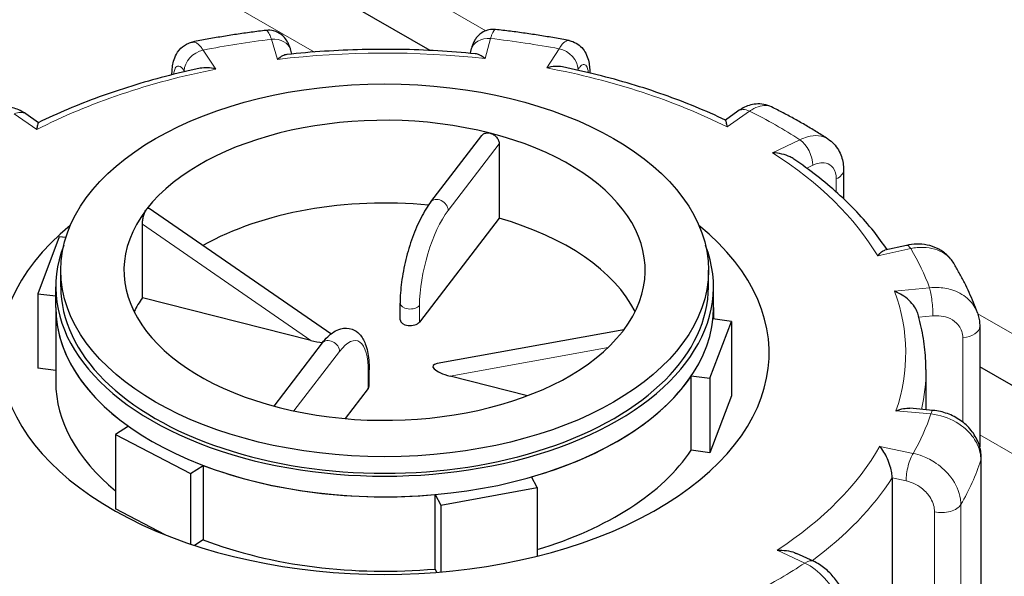
# Model space of a CAD drawing. Units: millimetres. Extents: x -4012 to 6300, y 0 to 13365.
# Drawn here: x 5722 to 5820, y 3269 to 3324 of the extents above; entities that cross this region are included whole.
import ezdxf

# ---------------------------------------------------------------- set-up
doc = ezdxf.new("R2010")
doc.units = ezdxf.units.MM
doc.header["$LTSCALE"] = 15
doc.layers.add('Sichtbar (ISO)', color=7, linetype='Continuous', lineweight=25)
doc.layers.add('Tangential', color=7, linetype='Continuous', lineweight=9)

msp = doc.modelspace()

# ---------------------------------------------------------------- linework, layer by layer
at = {"layer": 'Sichtbar (ISO)'}
for p, q in [((5762.809, 3320.937), (5390.039, 3535.601)), ((5749.168, 3320.585), (5749.055, 3320.967)), ((5766.858, 3321.008), (5766.762, 3320.655)), ((5724.11, 3313.794), (5722.851, 3314.668)), ((5793.221, 3314.932), (5791.993, 3314.055)), ((5762.892, 3305.97), (5767.946, 3312.544)), ((5769.651, 3311.699), (5769.651, 3304.341)), ((5803.677, 3309.124), (5803.677, 3306.273)), ((5753.015, 3292.905), (5735.052, 3305.326)), ((5734.389, 3296.496), (5734.389, 3303.762)), ((5769.651, 3304.341), (5761.766, 3294.083)), ((5726.173, 3302.514), (5724.038, 3296.888)), ((5726.818, 3302.433), (5726.173, 3302.514)), ((5809.882, 3301.67), (5807.77, 3301.2)), ((5726.322, 3297.566), (5726.322, 3299.201)), ((5790.322, 3297.566), (5790.322, 3299.201)), ((5725.822, 3295.522), (5725.822, 3297.566)), ((5790.822, 3295.522), (5790.822, 3297.566)), ((5724.038, 3296.888), (5724.038, 3289.53)), ((5724.038, 3296.888), (5725.822, 3296.663)), ((5751.032, 3292.254), (5734.389, 3296.496)), ((5759.852, 3294.316), (5759.852, 3295.951)), ((5725.822, 3295.522), (5725.822, 3288.164)), ((5790.822, 3295.522), (5790.822, 3294.38)), ((5790.471, 3288.53), (5792.606, 3294.156)), ((5792.606, 3294.156), (5790.762, 3294.388)), ((5792.606, 3294.156), (5792.606, 3286.798)), ((5817.132, 3293.668), (5817.132, 3281.743)), ((5781.969, 3293.331), (5763.522, 3289.981)), ((5752.166, 3292.015), (5747.372, 3285.78)), ((5725.822, 3289.306), (5724.038, 3289.53)), ((5756.792, 3287.734), (5756.792, 3289.369)), ((5811.822, 3289.39), (5811.822, 3285.416)), ((5830.782, 3281.794), (5817.132, 3289.654)), ((5772.435, 3286.798), (5764.802, 3288.744)), ((5788.628, 3288.762), (5790.471, 3288.53)), ((5788.628, 3281.404), (5788.628, 3288.762)), ((5790.471, 3288.53), (5790.471, 3281.172)), ((5756.706, 3287.501), (5754.432, 3284.542)), ((5792.606, 3286.798), (5790.471, 3281.172)), ((5812.496, 3285.355), (5810.215, 3285.56)), ((5733.003, 3283.788), (5731.732, 3282.985)), ((5731.732, 3282.985), (5731.732, 3275.627)), ((5731.732, 3282.985), (5739.126, 3279.107)), ((5790.471, 3281.172), (5788.628, 3281.404)), ((5817.283, 3251.515), (5817.283, 3280.643)), ((5739.126, 3279.107), (5740.396, 3279.911)), ((5739.126, 3279.107), (5739.126, 3272.14)), ((5740.396, 3279.911), (5740.396, 3272.553)), ((5773.409, 3277.741), (5772.836, 3278.776)), ((5808.483, 3278.676), (5808.483, 3248.427)), ((5763.881, 3275.993), (5773.409, 3277.741)), ((5773.409, 3277.741), (5773.409, 3270.941)), ((5763.308, 3277.028), (5763.881, 3275.993)), ((5763.308, 3269.67), (5763.308, 3277.028)), ((5736.629, 3273.059), (5731.732, 3275.627)), ((5763.881, 3275.993), (5763.881, 3269.378)), ((5740.396, 3272.553), (5739.531, 3272.005)), ((5800.692, 3270.438), (5799.037, 3271.206)), ((5763.488, 3269.346), (5763.308, 3269.67))]:
    msp.add_line(p, q, dxfattribs=at)
msp.add_ellipse((5758.322, 3299.201), major_axis=(-32, 0), ratio=0.575862, dxfattribs=at)
for centre, major_axis, ratio, start_param, end_param in [((5758.322, 3299.201), (-25.75, 0), 0.575862, 4.295657, 5.861436), ((5758.322, 3299.201), (25.75, 0), 0.575862, 5.871471, 7.43725), ((5758.322, 3291.025), (-25.75, 0), 0.575862, 4.543343, 5.484146), ((5758.322, 3299.201), (-25.75, 0), 0.575862, 5.871471, 7.43725), ((5732.709, 3305.73), (2.119, -0.458), 0.279231, 6.022013, 6.281125), ((5758.322, 3291.025), (-38, 0), 0.575862, 5.669281, 10.038682), ((5758.322, 3291.025), (25.75, 0), 0.575862, 0.279285, 1.11522), ((5758.322, 3297.566), (-32.5, 0), 0.575862, 6.062988, 9.644976), ((5758.322, 3297.566), (-32, 0), 0.575862, 0, 3.141593), ((5758.322, 3291.025), (-25.75, 0), 0.575862, 5.905298, 6.0039), ((5758.322, 3295.522), (-32.5, 0), 0.575862, 0, 0.677639), ((5758.322, 3295.522), (32.5, 0), 0.575862, 3.141593, 6.283185), ((5758.322, 3295.522), (32.5, 0), 0.575862, 6.222546, 6.283185), ((5760.852, 3294.316), (-1, 0), 0.575862, 0, 2.724861), ((5758.322, 3299.201), (25.75, 0), 0.575862, 4.295657, 5.861436), ((5783.934, 3292.672), (-2.119, 0.458), 0.279231, 6.022013, 6.281125), ((5751.437, 3292.78), (2.119, -0.458), 0.279231, 4.580773, 5.137371), ((5765.207, 3289.27), (-2.119, 0.458), 0.279231, 5.689541, 7.722365), ((5758.322, 3288.164), (-32.5, 0), 0.575862, 0, 0.612614), ((5758.322, 3295.522), (32.5, 0), 0.575862, 5.175348, 5.913626), ((5755.792, 3287.734), (1, 0), 0.575862, 5.866454, 6.283185), ((5758.322, 3288.164), (32.5, 0), 0.575862, 5.19515, 5.913626), ((5758.322, 3295.522), (-32.5, 0), 0.575862, 0.986558, 1.724836), ((5758.322, 3288.164), (-32.5, 0), 0.575862, 0.986558, 1.724836)]:
    msp.add_ellipse(centre, major_axis=major_axis, ratio=ratio, start_param=start_param, end_param=end_param, dxfattribs=at)
for points, knots in [([(6091.751, 3169.921), (6091.751, 3195.704), (6086.545, 3221.373), (6066.983, 3270.555), (6051.984, 3293.605), (6015.714, 3334.462), (5994.207, 3352.164), (5947.268, 3382.38), (5921.784, 3394.908), (5867.987, 3415.37), (5839.66, 3423.293), (5805.743, 3429.906), (5800.968, 3430.773), (5796.174, 3431.58)], [2.356194, 2.356194, 2.356194, 2.356194, 2.581348, 2.581348, 2.828771, 2.828771, 3.086021, 3.086021, 3.34327, 3.34327, 3.600519, 3.600519, 3.64244, 3.64244, 3.64244, 3.64244]), ([(5746.607, 3322.92), (5746.116, 3322.862), (5745.626, 3322.8), (5744.65, 3322.668), (5744.163, 3322.599), (5743.192, 3322.453), (5742.708, 3322.376), (5741.743, 3322.216), (5741.262, 3322.132), (5740.304, 3321.957), (5739.827, 3321.865), (5739.351, 3321.771)], [1.556024, 1.556024, 1.556024, 1.556024, 1.5819464, 1.5819464, 1.6078688, 1.6078688, 1.6337912, 1.6337912, 1.6597136, 1.6597136, 1.6856359, 1.6856359, 1.6856359, 1.6856359]), ([(5749.055, 3320.967), (5749.025, 3321.069), (5748.993, 3321.169), (5748.919, 3321.374), (5748.878, 3321.477), (5748.773, 3321.704), (5748.71, 3321.826), (5748.505, 3322.128), (5748.372, 3322.316), (5747.903, 3322.659), (5747.662, 3322.796), (5747.124, 3322.928), (5746.872, 3322.95), (5746.619, 3322.922), (5746.613, 3322.921), (5746.607, 3322.92)], [0, 0, 0, 0, 0.0374307, 0.0374307, 0.0748615, 0.0748615, 0.1122922, 0.1122922, 0.149723, 0.149723, 0.1718266, 0.1718266, 0.1867978, 0.1867978, 0.1871537, 0.1871537, 0.1871537, 0.1871537]), ([(5769.279, 3323.007), (5769.058, 3323.032), (5768.833, 3323.018), (5768.416, 3322.931), (5768.229, 3322.855), (5767.884, 3322.669), (5767.745, 3322.558), (5767.488, 3322.318), (5767.396, 3322.197), (5767.219, 3321.942), (5767.158, 3321.822), (5767.052, 3321.596), (5767.012, 3321.492), (5766.941, 3321.291), (5766.91, 3321.193), (5766.874, 3321.065), (5766.866, 3321.037), (5766.858, 3321.008)], [0.2845899, 0.2845899, 0.2845899, 0.2845899, 0.2969277, 0.2969277, 0.3103444, 0.3103444, 0.3274592, 0.3274592, 0.3512417, 0.3512417, 0.3859143, 0.3859143, 0.4232705, 0.4232705, 0.4606266, 0.4606266, 0.4713708, 0.4713708, 0.4713708, 0.4713708]), ([(5776.558, 3321.914), (5776.08, 3322.005), (5775.601, 3322.092), (5774.64, 3322.26), (5774.157, 3322.34), (5773.189, 3322.493), (5772.704, 3322.566), (5771.73, 3322.705), (5771.241, 3322.771), (5770.262, 3322.894), (5769.771, 3322.953), (5769.279, 3323.007)], [1.0324029, 1.0324029, 1.0324029, 1.0324029, 1.0583242, 1.0583242, 1.0842456, 1.0842456, 1.110167, 1.110167, 1.1360883, 1.1360883, 1.1620097, 1.1620097, 1.1620097, 1.1620097]), ([(5776.558, 3321.914), (5776.808, 3321.866), (5777.049, 3321.773), (5777.478, 3321.528), (5777.659, 3321.374), (5777.984, 3321.025), (5778.107, 3320.832), (5778.328, 3320.407), (5778.401, 3320.185), (5778.51, 3319.761), (5778.544, 3319.559), (5778.589, 3319.155), (5778.601, 3318.954), (5778.604, 3318.736), (5778.604, 3318.722), (5778.604, 3318.709)], [0.1916131, 0.1916131, 0.1916131, 0.1916131, 0.2206927, 0.2206927, 0.252325, 0.252325, 0.2930567, 0.2930567, 0.3490082, 0.3490082, 0.4049598, 0.4049598, 0.4609113, 0.4609113, 0.4646511, 0.4646511, 0.4646511, 0.4646511]), ([(5737.307, 3318.529), (5737.308, 3318.723), (5737.317, 3318.915), (5737.354, 3319.31), (5737.384, 3319.513), (5737.482, 3319.935), (5737.548, 3320.153), (5737.771, 3320.631), (5737.928, 3320.897), (5738.393, 3321.349), (5738.65, 3321.532), (5739.084, 3321.704), (5739.217, 3321.744), (5739.351, 3321.771)], [0.0033773, 0.0033773, 0.0033773, 0.0033773, 0.0558207, 0.0558207, 0.1116414, 0.1116414, 0.1674621, 0.1674621, 0.2232829, 0.2232829, 0.2630006, 0.2630006, 0.2791036, 0.2791036, 0.2791036, 0.2791036]), ([(5767.283, 3320.605), (5766.053, 3320.727), (5764.816, 3320.824), (5762.334, 3320.967), (5761.089, 3321.014), (5758.596, 3321.055), (5757.348, 3321.05), (5754.856, 3320.99), (5753.612, 3320.934), (5751.133, 3320.772), (5749.899, 3320.665), (5748.672, 3320.533)], [1.1813666, 1.1813666, 1.1813666, 1.1813666, 1.25242, 1.25242, 1.3234734, 1.3234734, 1.3945268, 1.3945268, 1.4655802, 1.4655802, 1.5366336, 1.5366336, 1.5366336, 1.5366336]), ([(5748.672, 3320.533), (5748.536, 3320.519), (5748.39, 3320.471), (5748.074, 3320.314), (5747.901, 3320.196), (5747.727, 3320.05), (5747.726, 3320.049), (5747.724, 3320.047)], [-0.1715652, -0.1715652, -0.1715652, -0.1715652, -0.091473, -0.091473, 0, 0, 0.0009115, 0.0009115, 0.0009115, 0.0009115]), ([(5768.247, 3320.126), (5768.246, 3320.128), (5768.244, 3320.129), (5768.067, 3320.274), (5767.89, 3320.39), (5767.569, 3320.544), (5767.421, 3320.591), (5767.283, 3320.605)], [-0.7717538, -0.7717538, -0.7717538, -0.7717538, -0.7708423, -0.7708423, -0.6793693, -0.6793693, -0.5995706, -0.5995706, -0.5995706, -0.5995706]), ([(5740.086, 3319.171), (5738.927, 3318.925), (5737.782, 3318.655), (5735.527, 3318.07), (5734.417, 3317.754), (5732.235, 3317.078), (5731.163, 3316.718), (5729.065, 3315.954), (5728.037, 3315.55), (5726.032, 3314.701), (5725.053, 3314.255), (5724.102, 3313.79)], [1.705693, 1.705693, 1.705693, 1.705693, 1.7758605, 1.7758605, 1.8460281, 1.8460281, 1.9161956, 1.9161956, 1.9863632, 1.9863632, 2.0565308, 2.0565308, 2.0565308, 2.0565308]), ([(5741.65, 3319.085), (5741.647, 3319.086), (5741.645, 3319.087), (5741.366, 3319.161), (5741.087, 3319.207), (5740.564, 3319.235), (5740.316, 3319.22), (5740.086, 3319.171)], [-0.7717538, -0.7717538, -0.7717538, -0.7717538, -0.7708423, -0.7708423, -0.6793693, -0.6793693, -0.5935074, -0.5935074, -0.5935074, -0.5935074]), ([(5775.893, 3319.31), (5775.665, 3319.356), (5775.42, 3319.368), (5774.902, 3319.337), (5774.626, 3319.289), (5774.348, 3319.212), (5774.345, 3319.211), (5774.343, 3319.211)], [-0.1767348, -0.1767348, -0.1767348, -0.1767348, -0.091473, -0.091473, 0, 0, 0.0009115, 0.0009115, 0.0009115, 0.0009115]), ([(5792.003, 3314.05), (5791.041, 3314.508), (5790.053, 3314.946), (5788.027, 3315.78), (5786.991, 3316.176), (5784.874, 3316.924), (5783.794, 3317.276), (5781.596, 3317.936), (5780.478, 3318.243), (5778.209, 3318.811), (5777.058, 3319.072), (5775.893, 3319.31)], [0.6613497, 0.6613497, 0.6613497, 0.6613497, 0.7315626, 0.7315626, 0.8017755, 0.8017755, 0.8719884, 0.8719884, 0.9422013, 0.9422013, 1.0124142, 1.0124142, 1.0124142, 1.0124142]), ([(5722.851, 3314.668), (5722.683, 3314.785), (5722.506, 3314.892), (5722.126, 3315.082), (5721.923, 3315.165), (5721.489, 3315.293), (5721.257, 3315.338), (5720.767, 3315.373), (5720.508, 3315.362), (5719.987, 3315.263), (5719.726, 3315.175), (5719.484, 3315.051)], [0, 0, 0, 0, 0.0453794, 0.0453794, 0.0907588, 0.0907588, 0.1361383, 0.1361383, 0.1815177, 0.1815177, 0.2268971, 0.2268971, 0.2268971, 0.2268971]), ([(5796.561, 3315.353), (5796.318, 3315.475), (5796.056, 3315.559), (5795.535, 3315.651), (5795.277, 3315.659), (5794.79, 3315.618), (5794.56, 3315.569), (5794.132, 3315.435), (5793.933, 3315.351), (5793.56, 3315.158), (5793.386, 3315.049), (5793.221, 3314.932)], [0.246219, 0.246219, 0.246219, 0.246219, 0.2912494, 0.2912494, 0.3362797, 0.3362797, 0.3813101, 0.3813101, 0.4263405, 0.4263405, 0.4713708, 0.4713708, 0.4713708, 0.4713708]), ([(5802.133, 3312.185), (5801.783, 3312.412), (5801.428, 3312.636), (5800.71, 3313.077), (5800.347, 3313.295), (5799.612, 3313.723), (5799.24, 3313.935), (5798.488, 3314.351), (5798.108, 3314.556), (5797.34, 3314.959), (5796.953, 3315.158), (5796.561, 3315.353)], [0.5085611, 0.5085611, 0.5085611, 0.5085611, 0.5345677, 0.5345677, 0.5605744, 0.5605744, 0.586581, 0.586581, 0.6125876, 0.6125876, 0.6385942, 0.6385942, 0.6385942, 0.6385942]), ([(5724.102, 3313.79), (5724.095, 3313.787), (5724.089, 3313.78), (5724.061, 3313.733), (5724.038, 3313.656), (5723.992, 3313.436), (5723.968, 3313.287), (5723.945, 3313.111), (5723.945, 3313.109), (5723.945, 3313.108)], [-0.2032428, -0.2032428, -0.2032428, -0.2032428, -0.1779636, -0.1779636, -0.091473, -0.091473, 0, 0, 0.0009115, 0.0009115, 0.0009115, 0.0009115]), ([(5792.185, 3313.37), (5792.184, 3313.371), (5792.184, 3313.373), (5792.157, 3313.549), (5792.13, 3313.697), (5792.076, 3313.917), (5792.049, 3313.994), (5792.017, 3314.04), (5792.01, 3314.046), (5792.003, 3314.05)], [-0.7717538, -0.7717538, -0.7717538, -0.7717538, -0.7708423, -0.7708423, -0.6793693, -0.6793693, -0.5928787, -0.5928787, -0.5689732, -0.5689732, -0.5689732, -0.5689732]), ([(5767.946, 3312.544), (5767.988, 3312.598), (5768.039, 3312.644), (5768.176, 3312.734), (5768.28, 3312.772), (5768.507, 3312.8), (5768.63, 3312.789), (5768.745, 3312.76)], [0.0498272, 0.0498272, 0.0498272, 0.0498272, 0.0753455, 0.0753455, 0.1130182, 0.1130182, 0.1506909, 0.1506909, 0.1506909, 0.1506909]), ([(5768.745, 3312.76), (5768.86, 3312.731), (5768.982, 3312.679), (5769.205, 3312.536), (5769.307, 3312.445), (5769.468, 3312.256), (5769.537, 3312.145), (5769.629, 3311.918), (5769.651, 3311.802), (5769.651, 3311.699)], [0.4520728, 0.4520728, 0.4520728, 0.4520728, 0.4897455, 0.4897455, 0.5274183, 0.5274183, 0.565091, 0.565091, 0.6027637, 0.6027637, 0.6027637, 0.6027637]), ([(5802.133, 3312.185), (5802.348, 3312.046), (5802.546, 3311.881), (5802.893, 3311.514), (5803.042, 3311.313), (5803.29, 3310.892), (5803.388, 3310.673), (5803.54, 3310.231), (5803.593, 3310.008), (5803.661, 3309.564), (5803.677, 3309.343), (5803.677, 3309.124)], [0.244441, 0.244441, 0.244441, 0.244441, 0.2898269, 0.2898269, 0.3352129, 0.3352129, 0.3805989, 0.3805989, 0.4259848, 0.4259848, 0.4713708, 0.4713708, 0.4713708, 0.4713708]), ([(5798.772, 3310.193), (5798.653, 3310.274), (5798.524, 3310.348), (5798.137, 3310.535), (5797.863, 3310.629), (5797.288, 3310.766), (5796.982, 3310.808), (5796.675, 3310.821), (5796.672, 3310.821), (5796.669, 3310.822)], [-0.2236271, -0.2236271, -0.2236271, -0.2236271, -0.1779636, -0.1779636, -0.091473, -0.091473, 0, 0, 0.0009115, 0.0009115, 0.0009115, 0.0009115]), ([(5807.985, 3301.248), (5807.572, 3301.86), (5807.127, 3302.463), (5806.132, 3303.707), (5805.574, 3304.345), (5804.391, 3305.594), (5803.765, 3306.205), (5802.447, 3307.397), (5801.755, 3307.978), (5800.31, 3309.109), (5799.556, 3309.659), (5798.772, 3310.193)], [0.1520896, 0.1520896, 0.1520896, 0.1520896, 0.2135153, 0.2135153, 0.281012, 0.281012, 0.3485087, 0.3485087, 0.4160054, 0.4160054, 0.4835021, 0.4835021, 0.4835021, 0.4835021]), ([(5734.828, 3305.271), (5734.863, 3305.305), (5734.898, 3305.329), (5734.976, 3305.356), (5735.018, 3305.349), (5735.052, 3305.326)], [0.49004962, 0.49004962, 0.49004962, 0.49004962, 0.51481944, 0.51481944, 0.54838721, 0.54838721, 0.54838721, 0.54838721]), ([(5762.892, 3305.97), (5762.548, 3305.521), (5762.223, 3304.992), (5761.615, 3303.801), (5761.332, 3303.14), (5760.826, 3301.741), (5760.604, 3301.003), (5760.239, 3299.512), (5760.096, 3298.76), (5759.902, 3297.305), (5759.852, 3296.603), (5759.852, 3295.951)], [0, 0, 0, 0, 0.314159, 0.314159, 0.628319, 0.628319, 0.942478, 0.942478, 1.256637, 1.256637, 1.570796, 1.570796, 1.570796, 1.570796]), ([(5734.389, 3303.762), (5734.389, 3303.874), (5734.398, 3304.008), (5734.435, 3304.287), (5734.464, 3304.433), (5734.531, 3304.69), (5734.573, 3304.82), (5734.653, 3305.009), (5734.688, 3305.077), (5734.724, 3305.135)], [0, 0, 0, 0, 0.0412528, 0.0412528, 0.0825056, 0.0825056, 0.1212338, 0.1212338, 0.1472, 0.1472, 0.1472, 0.1472]), ([(5814.568, 3299.896), (5814.377, 3300.214), (5814.136, 3300.504), (5813.588, 3300.998), (5813.28, 3301.202), (5812.632, 3301.518), (5812.291, 3301.63), (5811.601, 3301.772), (5811.252, 3301.801), (5810.56, 3301.787), (5810.217, 3301.744), (5809.882, 3301.67)], [0.130627, 0.130627, 0.130627, 0.130627, 0.1987758, 0.1987758, 0.2669246, 0.2669246, 0.3350733, 0.3350733, 0.4032221, 0.4032221, 0.4713708, 0.4713708, 0.4713708, 0.4713708]), ([(5807.049, 3300.626), (5807.05, 3300.627), (5807.051, 3300.629), (5807.181, 3300.789), (5807.31, 3300.922), (5807.551, 3301.113), (5807.665, 3301.176), (5807.769, 3301.2), (5807.769, 3301.2), (5807.77, 3301.2)], [-0.7717538, -0.7717538, -0.7717538, -0.7717538, -0.7708423, -0.7708423, -0.6793693, -0.6793693, -0.5928787, -0.5928787, -0.592797, -0.592797, -0.592797, -0.592797]), ([(5816.901, 3295.005), (5816.781, 3295.342), (5816.653, 3295.676), (5816.384, 3296.342), (5816.242, 3296.672), (5815.944, 3297.329), (5815.788, 3297.656), (5815.463, 3298.304), (5815.293, 3298.626), (5814.941, 3299.264), (5814.758, 3299.581), (5814.568, 3299.896)], [6.2677231, 6.2677231, 6.2677231, 6.2677231, 6.2938966, 6.2938966, 6.3200702, 6.3200702, 6.3462438, 6.3462438, 6.3724174, 6.3724174, 6.3985909, 6.3985909, 6.3985909, 6.3985909]), ([(5811.001, 3294.961), (5810.994, 3294.985), (5810.986, 3295.01), (5810.913, 3295.223), (5810.816, 3295.409), (5810.542, 3295.823), (5810.349, 3296.041), (5809.933, 3296.428), (5809.707, 3296.598), (5809.232, 3296.898), (5808.979, 3297.026), (5808.725, 3297.126), (5808.722, 3297.127), (5808.72, 3297.128)], [-0.3371766, -0.3371766, -0.3371766, -0.3371766, -0.3287524, -0.3287524, -0.2640978, -0.2640978, -0.1779636, -0.1779636, -0.091473, -0.091473, 0, 0, 0.0009115, 0.0009115, 0.0009115, 0.0009115]), ([(5811.822, 3289.39), (5811.822, 3289.764), (5811.811, 3290.139), (5811.767, 3290.886), (5811.734, 3291.26), (5811.646, 3292.006), (5811.591, 3292.378), (5811.46, 3293.12), (5811.383, 3293.49), (5811.208, 3294.228), (5811.11, 3294.595), (5811.001, 3294.961)], [6.0647439, 6.0647439, 6.0647439, 6.0647439, 6.0986337, 6.0986337, 6.1325235, 6.1325235, 6.1664133, 6.1664133, 6.2003031, 6.2003031, 6.2341929, 6.2341929, 6.2341929, 6.2341929]), ([(5816.901, 3295.005), (5816.932, 3294.919), (5816.959, 3294.832), (5817.009, 3294.657), (5817.03, 3294.569), (5817.067, 3294.39), (5817.083, 3294.301), (5817.107, 3294.121), (5817.117, 3294.03), (5817.129, 3293.849), (5817.132, 3293.759), (5817.132, 3293.668)], [0.38774705, 0.38774705, 0.38774705, 0.38774705, 0.4044718, 0.4044718, 0.42119655, 0.42119655, 0.4379213, 0.4379213, 0.45464605, 0.45464605, 0.4713708, 0.4713708, 0.4713708, 0.4713708]), ([(5752.166, 3292.015), (5752.51, 3292.464), (5752.871, 3292.834), (5753.503, 3293.241), (5753.731, 3293.352), (5754.337, 3293.517), (5754.749, 3293.515), (5755.398, 3293.273), (5755.643, 3293.097), (5756.1, 3292.615), (5756.277, 3292.29), (5756.593, 3291.461), (5756.698, 3290.926), (5756.779, 3290.025), (5756.792, 3289.704), (5756.792, 3289.369)], [0, 0, 0, 0, 0.314159, 0.314159, 0.471239, 0.471239, 0.69189, 0.69189, 0.862243, 0.862243, 1.095205, 1.095205, 1.409364, 1.409364, 1.570796, 1.570796, 1.570796, 1.570796]), ([(5808.856, 3285.31), (5808.859, 3285.311), (5808.861, 3285.312), (5809.114, 3285.413), (5809.364, 3285.487), (5809.816, 3285.565), (5810.022, 3285.578), (5810.215, 3285.56)], [-0.7717538, -0.7717538, -0.7717538, -0.7717538, -0.7708423, -0.7708423, -0.6793693, -0.6793693, -0.5998921, -0.5998921, -0.5998921, -0.5998921]), ([(5817.283, 3280.643), (5817.283, 3281.099), (5817.204, 3281.55), (5816.908, 3282.428), (5816.68, 3282.852), (5816.106, 3283.623), (5815.757, 3283.968), (5814.981, 3284.55), (5814.555, 3284.788), (5813.658, 3285.148), (5813.187, 3285.27), (5812.637, 3285.341), (5812.567, 3285.349), (5812.496, 3285.355)], [0, 0, 0, 0, 0.0841552, 0.0841552, 0.1747543, 0.1747543, 0.2690285, 0.2690285, 0.3633026, 0.3633026, 0.4575768, 0.4575768, 0.4713708, 0.4713708, 0.4713708, 0.4713708]), ([(5808.483, 3278.676), (5808.483, 3278.829), (5808.467, 3278.998), (5808.405, 3279.38), (5808.355, 3279.589), (5808.214, 3280.067), (5808.115, 3280.33), (5807.9, 3280.814), (5807.783, 3281.038), (5807.536, 3281.449), (5807.403, 3281.636), (5807.269, 3281.796), (5807.268, 3281.798), (5807.267, 3281.799)], [-0.3854211, -0.3854211, -0.3854211, -0.3854211, -0.3287524, -0.3287524, -0.2640978, -0.2640978, -0.1779636, -0.1779636, -0.091473, -0.091473, 0, 0, 0.0009115, 0.0009115, 0.0009115, 0.0009115]), ([(5797.123, 3271.525), (5797.126, 3271.525), (5797.129, 3271.525), (5797.436, 3271.54), (5797.742, 3271.528), (5798.316, 3271.448), (5798.59, 3271.383), (5798.909, 3271.263), (5798.974, 3271.235), (5799.037, 3271.206)], [-0.7717538, -0.7717538, -0.7717538, -0.7717538, -0.7708423, -0.7708423, -0.6793693, -0.6793693, -0.5928787, -0.5928787, -0.5702255, -0.5702255, -0.5702255, -0.5702255]), ([(5804.186, 3265.086), (5804.186, 3265.542), (5804.119, 3265.989), (5803.886, 3266.851), (5803.719, 3267.267), (5803.304, 3268.059), (5803.056, 3268.435), (5802.49, 3269.128), (5802.173, 3269.446), (5801.479, 3270.006), (5801.101, 3270.248), (5800.692, 3270.438)], [0, 0, 0, 0, 0.0942742, 0.0942742, 0.1885483, 0.1885483, 0.2828225, 0.2828225, 0.3770967, 0.3770967, 0.4713708, 0.4713708, 0.4713708, 0.4713708])]:
    msp.add_open_spline(points, degree=3, knots=knots, dxfattribs=at)
at = {"layer": 'Tangential'}
for p, q in [((5768.332, 3322.889), (5389.845, 3540.845)), ((5390.039, 3528.872), (5751.392, 3320.783)), ((5747.137, 3322.036), (5747.724, 3320.047)), ((5768.247, 3320.126), (5768.788, 3322.119)), ((5741.65, 3319.085), (5740.389, 3320.967)), ((5775.561, 3321.102), (5774.343, 3319.211)), ((5777.387, 3318.991), (5777.436, 3319.066)), ((5738.523, 3318.917), (5738.577, 3318.836)), ((5721.71, 3314.661), (5723.945, 3313.108)), ((5792.185, 3313.37), (5794.384, 3314.939)), ((5764.6, 3305.127), (5769.651, 3311.699)), ((5799.365, 3312.109), (5796.669, 3310.822)), ((5800.037, 3309.298), (5800.642, 3309.587)), ((5802.953, 3308.237), (5802.953, 3306.939)), ((5734.389, 3303.762), (5751.032, 3292.254)), ((5807.049, 3300.626), (5810.316, 3301.352)), ((5812.173, 3297.466), (5808.72, 3297.128)), ((5761.766, 3294.083), (5761.766, 3295.718)), ((5811.116, 3294.559), (5812.508, 3294.696)), ((5845.296, 3278.568), (5816.937, 3294.899)), ((5815.467, 3292.533), (5815.467, 3284.184)), ((5749.358, 3285.3), (5753.873, 3291.173)), ((5764.802, 3288.744), (5780.41, 3291.579)), ((5756.706, 3289.136), (5756.706, 3287.501)), ((5808.856, 3285.31), (5812.317, 3284.998)), ((5817.132, 3282.926), (5820.801, 3280.813)), ((5810.55, 3281.098), (5807.267, 3281.799)), ((5817.247, 3280.426), (5817.247, 3250.995)), ((5808.483, 3278.676), (5809.855, 3278.383)), ((5812.669, 3275.329), (5812.669, 3247.533)), ((5815.263, 3246.614), (5815.263, 3276.046)), ((5797.123, 3271.525), (5799.85, 3270.259))]:
    msp.add_line(p, q, dxfattribs=at)
for centre, major_axis, ratio, start_param, end_param in [((5696.751, 3251.676), (295, 0), 0.575862, 3.377025, 7.618549), ((5696.751, 3251.676), (219.365, 0), 0.575862, 3.926991, 7.068583), ((5696.751, 3257.808), (203.752, 0), 0.575862, 3.926991, 6.88235), ((5758.322, 3291.025), (-55, 0), 0.575862, 4.917181, 5.044521), ((5747.137, 3320.401), (1.918, 0.566), 0.805979, 0, 1.337165), ((5768.788, 3320.484), (-1.93, 0.524), 0.807734, 4.928277, 6.283185), ((5758.322, 3291.025), (-55, 0), 0.575862, 4.393582, 4.520922), ((5740.389, 3319.332), (1.661, 1.114), 0.762663, 1.098069, 2.668865), ((5758.322, 3291.025), (51.5, 0), 0.575862, 1.376857, 1.778062), ((5775.561, 3319.467), (-1.681, 1.083), 0.76652, 3.600195, 5.170991), ((5758.322, 3291.025), (51.5, 0), 0.575862, 1.900456, 2.30166), ((5758.322, 3291.025), (51.5, 0), 0.575862, 0.853258, 1.254463), ((5794.384, 3313.304), (-1.162, 1.628), 0.636373, 5.440349, 6.283185), ((5721.71, 3313.026), (1.141, 1.642), 0.629478, 0, 0.834733), ((5758.322, 3291.025), (-55, 0), 0.575862, 3.869984, 3.997324), ((5799.365, 3310.473), (-0.861, 1.805), 0.521671, 3.971444, 5.54224), ((5758.322, 3291.025), (51.5, 0), 0.575862, 0.329659, 0.730864), ((5801.677, 3309.124), (2, 0), 0.575862, 5.404408, 6.283185), ((5763.685, 3305.36), (-0.793, 0.609), 0.747579, 3.663168, 6.283185), ((5764.6, 3299.404), (1.729, 6.783), 0.330922, 0.656369, 2.227165), ((5810.316, 3299.717), (-0.434, 1.952), 0.294497, 5.636449, 6.283185), ((5758.322, 3291.025), (55, 0), 0.575862, 0.204792, 0.332132), ((5758.322, 3291.025), (51.5, 0), 0.575862, 6.089246, 6.490451), ((5812.173, 3295.831), (-0.195, 1.99), 0.137042, 4.092006, 5.662803), ((5760.852, 3295.951), (-1, 0), 0.575862, 0, 2.724861), ((5815.132, 3293.668), (2, 0), 0.575862, 4.880809, 6.283185), ((5752.959, 3291.406), (-0.793, 0.609), 0.747579, 3.663168, 6.283185), ((5753.873, 3285.45), (1.729, 6.783), 0.330922, 5.368757, 6.939554), ((5755.792, 3289.369), (1, 0), 0.575862, 5.866454, 6.283185), ((5758.322, 3289.39), (53.5, 0), 0.575862, 6.155108, 6.283185), ((5758.322, 3291.025), (55, 0), 0.575862, 5.964379, 6.091719), ((5812.317, 3283.363), (0.179, 1.992), 0.12629, 0, 0.619354), ((5758.322, 3291.025), (51.5, 0), 0.575862, 5.565647, 5.966852), ((5810.55, 3279.463), (0.418, 1.956), 0.284308, 0.644312, 2.215109), ((5758.322, 3286.937), (60, 0), 0.575862, 5.962497, 6.093601), ((5815.283, 3280.643), (2, 0), 0.575862, 6.093601, 6.283185), ((5758.322, 3289.39), (53.5, 0), 0.575862, 5.622824, 5.928007), ((5813.365, 3276.409), (2, 0), 0.575862, 4.357211, 5.962497), ((5799.85, 3268.624), (0.842, 1.814), 0.513237, 0, 0.735522), ((5758.322, 3291.025), (55, 0), 0.575862, 5.44078, 5.56812)]:
    msp.add_ellipse(centre, major_axis=major_axis, ratio=ratio, start_param=start_param, end_param=end_param, dxfattribs=at)
for points, knots in [([(5746.607, 3322.92), (5746.636, 3322.924), (5746.665, 3322.916), (5746.779, 3322.845), (5746.868, 3322.713), (5747.019, 3322.378), (5747.078, 3322.22), (5747.137, 3322.036)], [-0.1871537, -0.1871537, -0.1871537, -0.1871537, -0.1520716, -0.1520716, -0.0584891, -0.0584891, 0, 0, 0, 0]), ([(5768.788, 3322.119), (5768.826, 3322.246), (5768.864, 3322.361), (5769.037, 3322.831), (5769.168, 3323.019), (5769.279, 3323.007)], [-0.4713708, -0.4713708, -0.4713708, -0.4713708, -0.4310701, -0.4310701, -0.2845899, -0.2845899, -0.2845899, -0.2845899]), ([(5776.558, 3321.914), (5776.499, 3321.925), (5776.437, 3321.922), (5776.22, 3321.865), (5776.055, 3321.744), (5775.778, 3321.428), (5775.669, 3321.278), (5775.561, 3321.102)], [-0.1916131, -0.1916131, -0.1916131, -0.1916131, -0.1520698, -0.1520698, -0.0584884, -0.0584884, 0, 0, 0, 0]), ([(5740.389, 3320.967), (5740.311, 3321.088), (5740.233, 3321.196), (5739.866, 3321.651), (5739.587, 3321.817), (5739.351, 3321.771)], [-0.4713708, -0.4713708, -0.4713708, -0.4713708, -0.4310688, -0.4310688, -0.2791036, -0.2791036, -0.2791036, -0.2791036]), ([(5737.467, 3318.569), (5737.49, 3318.765), (5737.527, 3318.932), (5737.648, 3319.247), (5737.745, 3319.359), (5738.009, 3319.431), (5738.19, 3319.333), (5738.426, 3319.054), (5738.474, 3318.989), (5738.523, 3318.917)], [0.0653828, 0.0653828, 0.0653828, 0.0653828, 0.1517848, 0.1517848, 0.2732126, 0.2732126, 0.4310688, 0.4310688, 0.4713708, 0.4713708, 0.4713708, 0.4713708]), ([(5777.436, 3319.066), (5777.504, 3319.171), (5777.571, 3319.261), (5777.744, 3319.449), (5777.848, 3319.521), (5778.066, 3319.575), (5778.175, 3319.524), (5778.353, 3319.26), (5778.419, 3319.036), (5778.453, 3318.745)], [0, 0, 0, 0, 0.0584884, 0.0584884, 0.1520698, 0.1520698, 0.2737257, 0.2737257, 0.4032474, 0.4032474, 0.4032474, 0.4032474]), ([(5794.384, 3314.939), (5794.527, 3315.039), (5794.67, 3315.125), (5795.366, 3315.488), (5795.9, 3315.572), (5796.418, 3315.417), (5796.491, 3315.388), (5796.561, 3315.353)], [-0.4713708, -0.4713708, -0.4713708, -0.4713708, -0.4310707, -0.4310707, -0.2732138, -0.2732138, -0.246219, -0.246219, -0.246219, -0.246219]), ([(5802.133, 3312.185), (5801.865, 3312.358), (5801.553, 3312.466), (5800.866, 3312.538), (5800.49, 3312.502), (5799.86, 3312.325), (5799.612, 3312.23), (5799.365, 3312.109)], [-0.244441, -0.244441, -0.244441, -0.244441, -0.1520699, -0.1520699, -0.0584884, -0.0584884, 0, 0, 0, 0]), ([(5800.642, 3309.587), (5800.792, 3309.658), (5800.942, 3309.714), (5801.325, 3309.817), (5801.553, 3309.837), (5802.036, 3309.783), (5802.278, 3309.679), (5802.718, 3309.286), (5802.88, 3308.951), (5802.946, 3308.449), (5802.953, 3308.345), (5802.953, 3308.237)], [0, 0, 0, 0, 0.0584884, 0.0584884, 0.1520699, 0.1520699, 0.2737259, 0.2737259, 0.4318787, 0.4318787, 0.4713708, 0.4713708, 0.4713708, 0.4713708]), ([(5810.316, 3301.352), (5810.526, 3301.397), (5810.736, 3301.429), (5811.759, 3301.527), (5812.543, 3301.407), (5813.692, 3300.875), (5814.112, 3300.537), (5814.472, 3300.048), (5814.522, 3299.973), (5814.568, 3299.896)], [-0.4713708, -0.4713708, -0.4713708, -0.4713708, -0.4310688, -0.4310688, -0.2732126, -0.2732126, -0.1517848, -0.1517848, -0.130627, -0.130627, -0.130627, -0.130627]), ([(5816.9, 3295.005), (5816.728, 3295.484), (5816.443, 3295.925), (5815.655, 3296.688), (5815.14, 3297), (5814.112, 3297.365), (5813.626, 3297.461), (5812.811, 3297.508), (5812.492, 3297.5), (5812.173, 3297.466)], [-0.387747, -0.387747, -0.387747, -0.387747, -0.2737289, -0.2737289, -0.1520716, -0.1520716, -0.0584891, -0.0584891, 0, 0, 0, 0]), ([(5812.508, 3294.696), (5812.7, 3294.715), (5812.892, 3294.718), (5813.383, 3294.686), (5813.675, 3294.626), (5814.293, 3294.402), (5814.603, 3294.212), (5815.166, 3293.664), (5815.373, 3293.273), (5815.459, 3292.747), (5815.467, 3292.64), (5815.467, 3292.533)], [0, 0, 0, 0, 0.0584891, 0.0584891, 0.1520716, 0.1520716, 0.2737289, 0.2737289, 0.4318833, 0.4318833, 0.4713708, 0.4713708, 0.4713708, 0.4713708]), ([(5812.317, 3284.998), (5812.537, 3284.976), (5812.758, 3284.942), (5813.833, 3284.716), (5814.657, 3284.348), (5815.865, 3283.452), (5816.307, 3282.982), (5816.877, 3282.072), (5817.055, 3281.652), (5817.216, 3280.96), (5817.247, 3280.691), (5817.247, 3280.426)], [-0.4713708, -0.4713708, -0.4713708, -0.4713708, -0.4310701, -0.4310701, -0.2732135, -0.2732135, -0.1517853, -0.1517853, -0.0583789, -0.0583789, 0, 0, 0, 0]), ([(5815.263, 3276.046), (5815.263, 3276.225), (5815.249, 3276.408), (5815.114, 3277.325), (5814.784, 3278.079), (5813.887, 3279.267), (5813.394, 3279.735), (5812.409, 3280.411), (5811.944, 3280.654), (5811.163, 3280.947), (5810.857, 3281.036), (5810.55, 3281.098)], [-0.4713708, -0.4713708, -0.4713708, -0.4713708, -0.4318783, -0.4318783, -0.2737257, -0.2737257, -0.1520698, -0.1520698, -0.0584884, -0.0584884, 0, 0, 0, 0]), ([(5809.855, 3278.383), (5810.038, 3278.344), (5810.22, 3278.289), (5810.687, 3278.11), (5810.965, 3277.962), (5811.553, 3277.552), (5811.848, 3277.268), (5812.383, 3276.551), (5812.58, 3276.098), (5812.661, 3275.546), (5812.669, 3275.437), (5812.669, 3275.329)], [0, 0, 0, 0, 0.0584884, 0.0584884, 0.1520698, 0.1520698, 0.2737257, 0.2737257, 0.4318783, 0.4318783, 0.4713708, 0.4713708, 0.4713708, 0.4713708]), ([(5799.85, 3270.259), (5800.022, 3270.176), (5800.194, 3270.082), (5801.033, 3269.56), (5801.676, 3268.966), (5802.62, 3267.738), (5802.965, 3267.146), (5803.41, 3266.08), (5803.549, 3265.611), (5803.674, 3264.874), (5803.699, 3264.597), (5803.699, 3264.332)], [-0.4713708, -0.4713708, -0.4713708, -0.4713708, -0.4310707, -0.4310707, -0.2732138, -0.2732138, -0.1517855, -0.1517855, -0.058379, -0.058379, 0, 0, 0, 0])]:
    msp.add_open_spline(points, degree=3, knots=knots, dxfattribs=at)

doc.saveas('drawing.dxf')
